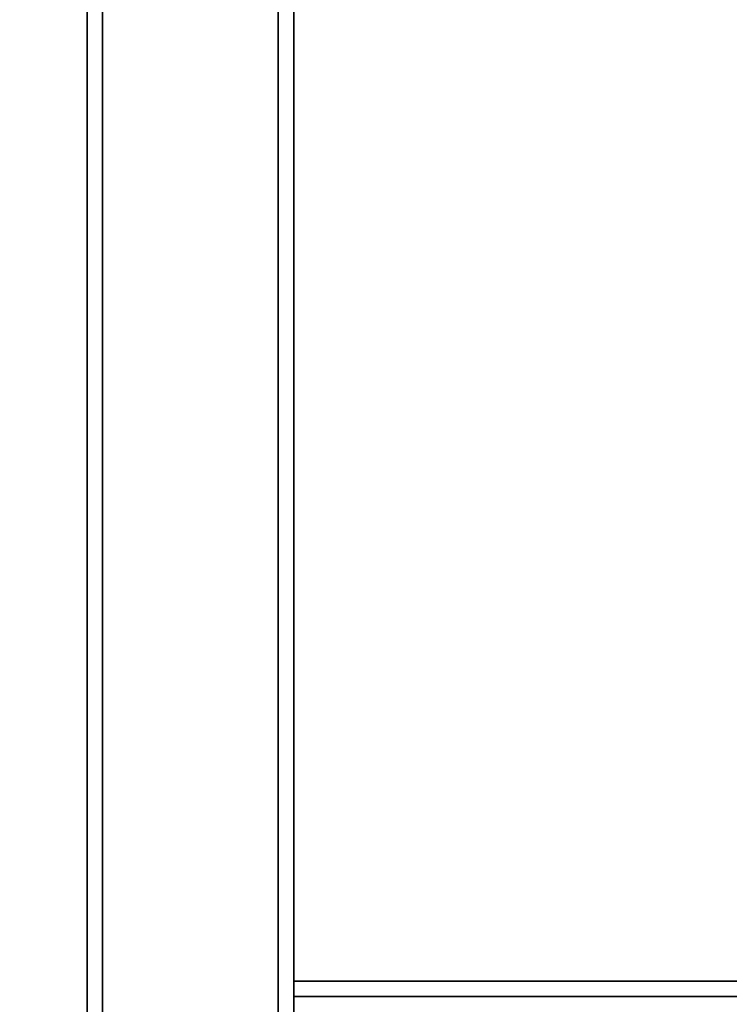
# Paper-space layout 'Blatt1' of a CAD drawing. Units: millimetres. Extents: x 0 to 5940, y 0 to 4200.
# Drawn here: x 3115 to 3252, y 2540 to 2730 of the extents above; entities that cross this region are included whole.
import ezdxf

# ---------------------------------------------------------------- set-up
doc = ezdxf.new("R2010")
doc.units = ezdxf.units.MM
doc.layers.add('1', color=7, linetype='Continuous')
doc.styles.add('SLDTEXTSTYLE0', font='TXT', dxfattribs={"width": 0.605})
doc.dimstyles.new('SLDDIMSTYLE2', dxfattribs={"dimtxt": 35, "dimasz": 25, "dimexe": 0, "dimexo": 0.0625, "dimgap": 8.75, "dimtad": 1, "dimdec": 1, "dimrnd": 1e-09, "dimzin": 12, "dimdsep": 46, "dimtxsty": 'SLDTEXTSTYLE0', "dimsah": 1, "dimcen": 0.09, "dimadec": 0, "dimazin": 3, "dimtfac": 1, "dimtdec": 1, "dimtofl": 0, "dimtmove": 0, "dimatfit": 3, "dimfxl": 1, "dimfrac": 2, "dimtolj": 1, "dimtzin": 12, "dimarcsym": 0})

# ---------------------------------------------------------------- blocks, each defined once
blk = doc.blocks.new('_D_3')
at = {"layer": '1', "ltscale": 10}
for p, q in [((3160.08, 3439.48), (2998.08, 3439.48)), ((3008.08, 1839.48), (3008.08, 3439.48)), ((3098.08, 1839.48), (2998.08, 1839.48))]:
    blk.add_line(p, q, dxfattribs=at)
for points in [[(3008.08, 3439.48), (3004.08, 3414.48), (3012.08, 3414.48)], [(3008.08, 1839.48), (3012.08, 1864.48), (3004.08, 1864.48)]]:
    blk.add_solid(points, dxfattribs=at)
at = {"layer": '1', "ltscale": 10, "insert": (2962.96, 2586.01), "char_height": 35, "attachment_point": 1, "rotation": 90, "style": 'SLDTEXTSTYLE0'}
blk.add_mtext('1600', dxfattribs=at)

psp = doc.layouts.new('Blatt1')

# ---------------------------------------------------------------- linework, layer by layer
at = {"color": 7, "linetype": 'Continuous', "lineweight": 35, "ltscale": 10}
for p, q in [((3128.08, 1894.48), (3128.08, 2832.48)), ((3168.08, 2089.48), (3168.08, 2832.48)), ((3131.08, 1894.48), (3131.08, 2829.48)), ((3165.08, 1894.48), (3165.08, 2829.48)), ((3168.08, 2544.48), (3300.23, 2544.48)), ((3168.08, 2541.48), (3298.27, 2541.48))]:
    psp.add_line(p, q, dxfattribs=at)

# ---------------------------------------------------------------- dimensions: what is measured, and where the dimension line sits
at = {"layer": '1', "ltscale": 10}
dim = psp.add_linear_dim(base=(3008.08, 3439.48), p1=(3108.08, 1839.48), p2=(3170.08, 3439.48), angle=90, dimstyle='SLDDIMSTYLE2', dxfattribs=at)
dim.commit()
dim.dimension.update_dxf_attribs({"geometry": '_D_3', "text_midpoint": (3008.08, 2639.48), "dimtype": 160})

doc.saveas('drawing.dxf')
